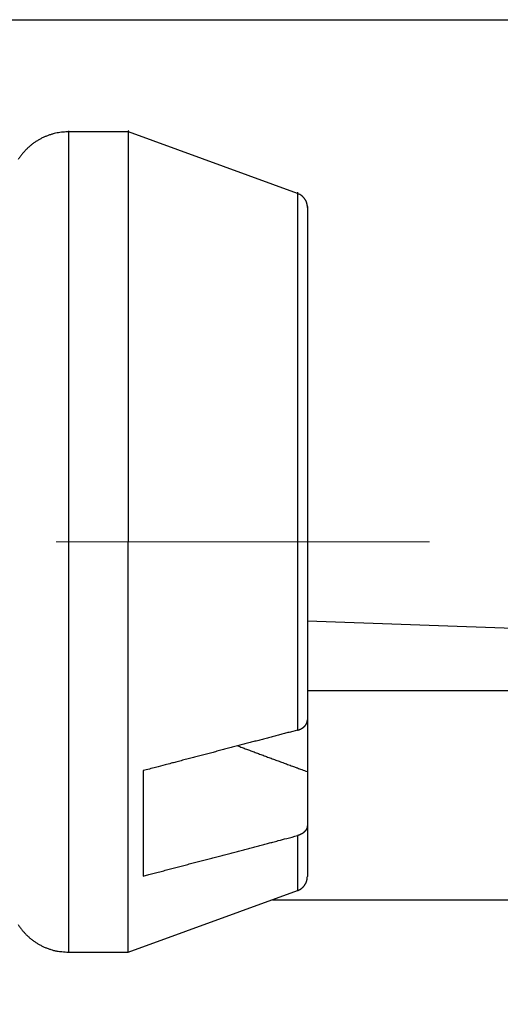
# Model space of a CAD drawing. Units: millimetres. Extents: x 1902 to 2199, y 1051 to 1261.
# Drawn here: x 2051 to 2054, y 1220 to 1227 of the extents above; entities that cross this region are included whole.
import ezdxf

# ---------------------------------------------------------------- set-up
doc = ezdxf.new("R2010")
doc.units = ezdxf.units.MM
doc.linetypes.add('CENTERX2', pattern=[4, 2.5, -0.5, 0.5, -0.5])
doc.layers.get('0').update_dxf_attribs({"lineweight": 25})
doc.layers.add('Cen', color=1, linetype='CENTERX2', lineweight=13)
doc.layers.add('Dim', color=3, linetype='Continuous', lineweight=15)
doc.styles.add('Romans字体', font='romans.shx', dxfattribs={"width": 0.75})
doc.dimstyles.new('01', dxfattribs={"dimtxt": 3.5, "dimasz": 3, "dimexe": 1.2, "dimexo": 0.2, "dimgap": 0.5, "dimtad": 1, "dimdsep": 46, "dimtxsty": 'Romans字体', "dimcen": 0, "dimclrd": 1, "dimclre": 6, "dimclrt": 4, "dimazin": 2, "dimtp": 0.01, "dimtm": 0.01, "dimtfac": 0.7, "dimtofl": 0, "dimtmove": 0, "dimatfit": 3, "dimfxl": 1, "dimtzin": 0, "dimarcsym": 0})

# ---------------------------------------------------------------- blocks, each defined once
blk = doc.blocks.new('*D17')
at = {"layer": 'Defpoints', "color": 0}
for p in [(2048.6352, 1226.888), (2071.145, 1226.8841), (2048.6292, 1192.888)]:
    blk.add_point(p, dxfattribs=at)
at = {"layer": 'Dim', "color": 6, "lineweight": -2}
for p, q in [((2048.8352, 1226.888), (2072.345, 1226.8839)), ((2048.8292, 1192.888), (2072.3391, 1192.8839))]:
    blk.add_line(p, q, dxfattribs=at)
at = {"layer": 'Dim', "color": 1, "lineweight": -2}
blk.add_line((2071.1396, 1195.8841), (2071.1445, 1223.8841), dxfattribs=at)
at = {"layer": 'Dim', "color": 1}
for points in [[(2070.6445, 1223.8842), (2071.6445, 1223.884), (2071.145, 1226.8841)], [(2070.6396, 1195.8842), (2071.6396, 1195.884), (2071.1391, 1192.8841)]]:
    blk.add_solid(points, dxfattribs=at)
at = {"layer": 'Dim', "color": 4, "insert": (2068.8921, 1209.9664), "char_height": 3.5, "attachment_point": 5, "rotation": 89.99, "style": 'Romans字体'}
blk.add_mtext('34', dxfattribs=at)

msp = doc.modelspace()

# ---------------------------------------------------------------- linework, layer by layer
for p, q in [((2051.0202, 1226.136), (2051.0192, 1220.636)), ((2051.0202, 1226.1437), (2051.0202, 1226.1437)), ((2051.0202, 1226.1437), (2051.0202, 1226.136)), ((2051.4202, 1226.1359), (2051.0202, 1226.136)), ((2051.4192, 1220.6359), (2051.4202, 1226.1359)), ((2051.4227, 1226.1427), (2051.4202, 1226.1436)), ((2051.4202, 1226.1359), (2051.4202, 1226.1436)), ((2052.5543, 1225.7229), (2051.4202, 1226.1359)), ((2052.6201, 1225.6289), (2052.6195, 1222.1926)), ((2052.6201, 1225.6366), (2052.6201, 1225.6299)), ((2052.6196, 1222.8567), (2052.6197, 1222.8567)), ((2064.5303, 1222.4369), (2052.6196, 1222.8549)), ((2064.5303, 1222.3852), (2052.6195, 1222.3873)), ((2052.6195, 1222.1926), (2052.6194, 1221.8462)), ((2052.6195, 1222.1926), (2052.6195, 1222.1926)), ((2051.5194, 1221.8531), (2051.5193, 1221.1461)), ((2052.6194, 1221.8462), (2052.6194, 1221.4857)), ((2052.6194, 1221.4857), (2052.6193, 1221.1425)), ((2051.4192, 1220.6359), (2052.5535, 1221.0485)), ((2052.3849, 1220.9872), (2064.5303, 1220.9851)), ((2051.0192, 1220.636), (2051.4192, 1220.6359))]:
    msp.add_line(p, q)
for points in [[(2051.0202, 1226.136), (2051.0011, 1226.1355, 0.012803), (2050.9818, 1226.1341, 0.012156), (2050.9622, 1226.1318, 0.011974), (2050.9424, 1226.1284, 0.012481), (2050.9226, 1226.1239, 0.01272), (2050.9027, 1226.1184, 0.012875), (2050.8828, 1226.1117, 0.012977), (2050.8631, 1226.1039, 0.013184), (2050.8437, 1226.095, 0.013294), (2050.8246, 1226.0849, 0.013438), (2050.8059, 1226.0738, 0.013511), (2050.7877, 1226.0616, 0.013609), (2050.7702, 1226.0483, 0.013663), (2050.7534, 1226.0341, 0.013732), (2050.7373, 1226.0189, 0.013723), (2050.7221, 1226.0028, 0.013659), (2050.7079, 1225.986, 0.013733), (2050.6946, 1225.9685, 0.013897), (2050.6824, 1225.9503, 0.013544)], [(2052.5543, 1225.7229), (2052.5543, 1225.721, -0.00005), (2052.5543, 1225.7149, -0.000004), (2052.5543, 1225.7045, -0.000001), (2052.5543, 1225.6899, -0.000001), (2052.5543, 1225.6706, 0), (2052.5543, 1225.6467, 0), (2052.5543, 1225.6179, 0), (2052.5543, 1225.5844, 0), (2052.5543, 1225.5458, 0), (2052.5543, 1225.5025, 0), (2052.5543, 1225.4541, 0), (2052.5543, 1225.401, 0), (2052.5542, 1225.343, 0), (2052.5542, 1225.2805, 0), (2052.5542, 1225.2134, 0), (2052.5542, 1225.1421, 0), (2052.5542, 1225.0666, 0), (2052.5542, 1224.9873, 0), (2052.5542, 1224.9044, 0), (2052.5542, 1224.8183, 0), (2052.5541, 1224.7292, 0), (2052.5541, 1224.6375), (2052.5541, 1224.5435, 0), (2052.5541, 1224.4475, 0), (2052.5541, 1224.35), (2052.5541, 1224.2513), (2052.554, 1224.1517, 0), (2052.554, 1224.0516, 0), (2052.554, 1223.9513, 0), (2052.554, 1223.8511, 0), (2052.554, 1223.7513, 0), (2052.554, 1223.6523), (2052.5539, 1223.5543, 0), (2052.5539, 1223.4575, 0), (2052.5539, 1223.3621), (2052.5539, 1223.2684), (2052.5539, 1223.1766, 0), (2052.5539, 1223.0866, 0), (2052.5538, 1222.9988, 0), (2052.5538, 1222.9133, 0), (2052.5538, 1222.8303, 0), (2052.5538, 1222.7473, 0), (2052.5538, 1222.6631, 0), (2052.5538, 1222.5843, 0), (2052.5538, 1222.5133, 0), (2052.5537, 1222.4253, -0.000001), (2052.5537, 1222.294, 0), (2052.5537, 1222.1245, 0)], [(2052.5543, 1225.7306), (2052.5543, 1225.7306, -0.002334), (2052.5543, 1225.7305, -0.000209), (2052.5543, 1225.7305, -0.000072), (2052.5543, 1225.7304, -0.000037), (2052.5543, 1225.7304, -0.000022), (2052.5543, 1225.7303, -0.000015), (2052.5543, 1225.7302, -0.000011), (2052.5543, 1225.73, -0.000008), (2052.5543, 1225.7299, -0.000006), (2052.5543, 1225.7297, -0.000005), (2052.5543, 1225.7296, -0.000004), (2052.5543, 1225.7294, -0.000003), (2052.5543, 1225.7292, -0.000003), (2052.5543, 1225.7289, -0.000002), (2052.5543, 1225.7287, -0.000002), (2052.5543, 1225.7284, -0.000002), (2052.5543, 1225.7281, -0.000002), (2052.5543, 1225.7278, -0.000002), (2052.5543, 1225.7275, -0.000001), (2052.5543, 1225.7272, -0.000001), (2052.5543, 1225.7269, -0.000001), (2052.5543, 1225.7265, -0.000001), (2052.5543, 1225.7261, -0.000001), (2052.5543, 1225.7257, 0), (2052.5543, 1225.7253, -0.000001), (2052.5543, 1225.7248, -0.000002), (2052.5543, 1225.724, -0.000001), (2052.5543, 1225.7229, 0)], [(2052.6201, 1225.6289), (2052.62, 1225.6328, 0.010033), (2052.6198, 1225.6366, 0.009725), (2052.6194, 1225.6406, 0.009633), (2052.6189, 1225.6445, 0.009879), (2052.6182, 1225.6484, 0.009996), (2052.6173, 1225.6524, 0.010066), (2052.6163, 1225.6563, 0.010112), (2052.6151, 1225.6603, 0.010207), (2052.6137, 1225.6641, 0.010259), (2052.6122, 1225.668, 0.010324), (2052.6104, 1225.6718, 0.010355), (2052.6086, 1225.6755, 0.010397), (2052.6065, 1225.6792, 0.010424), (2052.6044, 1225.6828, 0.010462), (2052.602, 1225.6863, 0.010447), (2052.5995, 1225.6897, 0.010393), (2052.5969, 1225.693, 0.010462), (2052.5942, 1225.6961, 0.010622), (2052.5913, 1225.6992, 0.010341), (2052.5883, 1225.7021, 0.009698), (2052.5852, 1225.7048, 0.010533), (2052.582, 1225.7074, 0.012277), (2052.5786, 1225.71, 0.009533), (2052.5754, 1225.7122, 0.003831), (2052.5724, 1225.7142, 0.012836), (2052.5685, 1225.7164, 0.021725), (2052.5624, 1225.7193, 0.01093), (2052.5543, 1225.7229, 0.00592)], [(2052.5537, 1222.1245), (2052.5547, 1222.1248, 0.002141), (2052.5558, 1222.1251, 0.00215), (2052.5568, 1222.1254, 0.002158), (2052.5579, 1222.1257, 0.002163), (2052.5589, 1222.126, 0.002171), (2052.5599, 1222.1264, 0.002178), (2052.561, 1222.1267, 0.002187), (2052.562, 1222.127, 0.002196), (2052.563, 1222.1274, 0.002207), (2052.564, 1222.1278, 0.002217), (2052.565, 1222.1281, 0.002229), (2052.566, 1222.1285, 0.00224), (2052.567, 1222.1289, 0.002253), (2052.568, 1222.1293, 0.002266), (2052.569, 1222.1297, 0.002281), (2052.5699, 1222.1301, 0.002296), (2052.5709, 1222.1305, 0.002311), (2052.5719, 1222.1309, 0.002325), (2052.5728, 1222.1313, 0.002338), (2052.5738, 1222.1318, 0.002348), (2052.5747, 1222.1322, 0.002359), (2052.5756, 1222.1327, 0.00237), (2052.5765, 1222.1331, 0.002383), (2052.5775, 1222.1336, 0.002395), (2052.5784, 1222.1341, 0.002409), (2052.5793, 1222.1345, 0.002422), (2052.5802, 1222.135, 0.002437), (2052.581, 1222.1355, 0.002451), (2052.5819, 1222.136, 0.002467), (2052.5828, 1222.1365, 0.002482), (2052.5837, 1222.137, 0.002498), (2052.5845, 1222.1376, 0.002511), (2052.5854, 1222.1381, 0.002526), (2052.5862, 1222.1386, 0.00254), (2052.587, 1222.1392, 0.002556), (2052.5878, 1222.1397, 0.002571), (2052.5886, 1222.1403, 0.002588), (2052.5894, 1222.1408, 0.002605), (2052.5902, 1222.1414, 0.002623), (2052.591, 1222.142, 0.002641), (2052.5918, 1222.1426, 0.00266), (2052.5926, 1222.1432, 0.002679), (2052.5933, 1222.1437, 0.002699), (2052.5941, 1222.1443, 0.00272), (2052.5948, 1222.1449, 0.002741), (2052.5955, 1222.1456, 0.002762), (2052.5962, 1222.1462, 0.002782), (2052.597, 1222.1468, 0.002798), (2052.5977, 1222.1474, 0.002817), (2052.5983, 1222.1481, 0.002835), (2052.599, 1222.1487, 0.002855), (2052.5997, 1222.1493, 0.002873), (2052.6003, 1222.15, 0.002894), (2052.601, 1222.1506, 0.002914), (2052.6016, 1222.1513, 0.002935), (2052.6023, 1222.152, 0.002956), (2052.6029, 1222.1526, 0.002979), (2052.6035, 1222.1533, 0.003), (2052.6041, 1222.154, 0.003024), (2052.6047, 1222.1547, 0.003047), (2052.6052, 1222.1553, 0.003069), (2052.6058, 1222.156, 0.003087), (2052.6064, 1222.1567, 0.003106), (2052.6069, 1222.1574, 0.003122), (2052.6074, 1222.1581, 0.003141), (2052.608, 1222.1588, 0.003159), (2052.6085, 1222.1595, 0.003179), (2052.609, 1222.1603, 0.003197), (2052.6095, 1222.161, 0.003218), (2052.6099, 1222.1617, 0.003237), (2052.6104, 1222.1624, 0.003258), (2052.6109, 1222.1632, 0.003277), (2052.6113, 1222.1639, 0.003299), (2052.6117, 1222.1646, 0.00332), (2052.6122, 1222.1654, 0.003343), (2052.6126, 1222.1661, 0.003368), (2052.613, 1222.1669, 0.003393), (2052.6133, 1222.1676, 0.003417), (2052.6137, 1222.1684, 0.003441), (2052.6141, 1222.1691, 0.003464), (2052.6144, 1222.1699, 0.003488), (2052.6148, 1222.1706, 0.00351), (2052.6151, 1222.1714, 0.003532), (2052.6154, 1222.1722, 0.003554), (2052.6157, 1222.1729, 0.003575), (2052.616, 1222.1737, 0.003597), (2052.6163, 1222.1745, 0.003606), (2052.6166, 1222.1752, 0.0036), (2052.6168, 1222.176, 0.003599), (2052.6171, 1222.1768, 0.003595), (2052.6173, 1222.1776, 0.003595), (2052.6175, 1222.1784, 0.003593), (2052.6177, 1222.1792, 0.0036), (2052.6179, 1222.1799, 0.003611), (2052.6181, 1222.1807, 0.00361), (2052.6183, 1222.1815, 0.003593), (2052.6185, 1222.1823, 0.00365), (2052.6186, 1222.1831, 0.003766), (2052.6188, 1222.1839, 0.00369), (2052.6189, 1222.1847, 0.003469), (2052.619, 1222.1854, 0.003863), (2052.6191, 1222.1862, 0.004642), (2052.6192, 1222.1871, 0.003522), (2052.6193, 1222.1878, 0.001186), (2052.6193, 1222.1885, 0.005006), (2052.6194, 1222.1894, 0.008593), (2052.6195, 1222.1908, 0.004163), (2052.6195, 1222.1926, 0.002194)], [(2052.5537, 1222.1245), (2052.5218, 1222.1161, -0.000015), (2052.4897, 1222.1077, -0.000014), (2052.4575, 1222.0992, -0.000014), (2052.4251, 1222.0907, -0.000014), (2052.3925, 1222.0821, -0.000014), (2052.3597, 1222.0735, -0.000014), (2052.3267, 1222.0648, -0.000014), (2052.2936, 1222.0561, -0.000013), (2052.2603, 1222.0474, -0.000013), (2052.2268, 1222.0386, -0.000013), (2052.1931, 1222.0297, -0.000013), (2052.1593, 1222.0208, -0.000013), (2052.1252, 1222.0119, -0.000013), (2052.091, 1222.0029, -0.000013), (2052.0566, 1221.9939, -0.000012), (2052.0221, 1221.9848, -0.000012), (2051.9873, 1221.9757, -0.000012), (2051.9524, 1221.9665, -0.000012), (2051.9172, 1221.9573, -0.000012), (2051.882, 1221.9481, -0.000011), (2051.8469, 1221.9389, -0.000012), (2051.8109, 1221.9294, -0.000014), (2051.774, 1221.9198, -0.000011), (2051.7391, 1221.9106, -0.000004), (2051.7076, 1221.9024, -0.000015), (2051.6666, 1221.8916, -0.000025), (2051.603, 1221.875, -0.000012), (2051.5194, 1221.8531, -0.000006)], [(2052.1528, 1222.0191), (2052.1672, 1222.0138, 0.000046), (2052.1816, 1222.0084, 0.000046), (2052.1961, 1222.003, 0.000046), (2052.2107, 1221.9975, 0.000045), (2052.2253, 1221.9921, 0.000045), (2052.2401, 1221.9866, 0.000044), (2052.2549, 1221.9811, 0.000044), (2052.2698, 1221.9755, 0.000043), (2052.2848, 1221.9699, 0.000043), (2052.2999, 1221.9643, 0.000042), (2052.315, 1221.9587, 0.000042), (2052.3302, 1221.953, 0.000042), (2052.3456, 1221.9474, 0.000041), (2052.361, 1221.9416, 0.000041), (2052.3765, 1221.9359, 0.00004), (2052.392, 1221.9301, 0.00004), (2052.4077, 1221.9243, 0.00004), (2052.4234, 1221.9185, 0.00004), (2052.4393, 1221.9126, 0.000039), (2052.4552, 1221.9067, 0.000036), (2052.4711, 1221.9009, 0.000039), (2052.4873, 1221.8949, 0.000046), (2052.504, 1221.8887, 0.000034), (2052.5198, 1221.8829, 0.000012), (2052.5341, 1221.8776, 0.000048), (2052.5526, 1221.8708, 0.000081), (2052.5815, 1221.8601, 0.000039), (2052.6194, 1221.8462, 0.00002)], [(2052.6194, 1221.4857), (2052.6194, 1221.4849, -0.003802), (2052.6194, 1221.4841, -0.003788), (2052.6193, 1221.4833, -0.00377), (2052.6193, 1221.4825, -0.003754), (2052.6192, 1221.4817, -0.003739), (2052.6192, 1221.4809, -0.003727), (2052.6191, 1221.4801, -0.003716), (2052.619, 1221.4793, -0.003708), (2052.6189, 1221.4785, -0.0037), (2052.6188, 1221.4777, -0.003695), (2052.6186, 1221.4769, -0.003691), (2052.6185, 1221.4761, -0.00369), (2052.6184, 1221.4753, -0.003688), (2052.6182, 1221.4745, -0.00369), (2052.618, 1221.4737, -0.003693), (2052.6178, 1221.4729, -0.003699), (2052.6176, 1221.4721, -0.003703), (2052.6174, 1221.4714, -0.003707), (2052.6172, 1221.4706, -0.003701), (2052.617, 1221.4698, -0.003682), (2052.6167, 1221.469, -0.003664), (2052.6165, 1221.4682, -0.003645), (2052.6162, 1221.4675, -0.003625), (2052.6159, 1221.4667, -0.003604), (2052.6156, 1221.4659, -0.003581), (2052.6153, 1221.4652, -0.003558), (2052.615, 1221.4644, -0.003533), (2052.6147, 1221.4636, -0.003508), (2052.6143, 1221.4629, -0.003482), (2052.614, 1221.4621, -0.003454), (2052.6136, 1221.4614, -0.003428), (2052.6132, 1221.4606, -0.003407), (2052.6128, 1221.4599, -0.003385), (2052.6124, 1221.4591, -0.003367), (2052.612, 1221.4584, -0.003347), (2052.6116, 1221.4576, -0.003329), (2052.6112, 1221.4569, -0.003309), (2052.6107, 1221.4562, -0.003292), (2052.6103, 1221.4554, -0.003273), (2052.6098, 1221.4547, -0.003257), (2052.6093, 1221.454, -0.003239), (2052.6088, 1221.4533, -0.003223), (2052.6083, 1221.4526, -0.003206), (2052.6078, 1221.4518, -0.003191), (2052.6073, 1221.4511, -0.003175), (2052.6068, 1221.4504, -0.003161), (2052.6062, 1221.4497, -0.003141), (2052.6057, 1221.449, -0.003118), (2052.6051, 1221.4483, -0.003093), (2052.6045, 1221.4477, -0.003069), (2052.6039, 1221.447, -0.003045), (2052.6034, 1221.4463, -0.003023), (2052.6027, 1221.4456, -0.002999), (2052.6021, 1221.445, -0.002978), (2052.6015, 1221.4443, -0.002955), (2052.6009, 1221.4436, -0.002935), (2052.6002, 1221.443, -0.002913), (2052.5996, 1221.4423, -0.002893), (2052.5989, 1221.4417, -0.002873), (2052.5982, 1221.4411, -0.002854), (2052.5975, 1221.4404, -0.002834), (2052.5968, 1221.4398, -0.002815), (2052.5961, 1221.4392, -0.002794), (2052.5954, 1221.4386, -0.002773), (2052.5947, 1221.438, -0.002753), (2052.5939, 1221.4373, -0.002734), (2052.5932, 1221.4368, -0.002714), (2052.5924, 1221.4362, -0.002696), (2052.5917, 1221.4356, -0.002678), (2052.5909, 1221.435, -0.002661), (2052.5901, 1221.4344, -0.002643), (2052.5893, 1221.4339, -0.002627), (2052.5885, 1221.4333, -0.002611), (2052.5877, 1221.4327, -0.002596), (2052.5869, 1221.4322, -0.002579), (2052.5861, 1221.4316, -0.002562), (2052.5852, 1221.4311, -0.002543), (2052.5844, 1221.4306, -0.002526), (2052.5835, 1221.4301, -0.002508), (2052.5827, 1221.4295, -0.002492), (2052.5818, 1221.429, -0.002476), (2052.5809, 1221.4285, -0.002461), (2052.58, 1221.428, -0.002446), (2052.5791, 1221.4276, -0.002433), (2052.5782, 1221.4271, -0.002419), (2052.5773, 1221.4266, -0.002407), (2052.5764, 1221.4261, -0.002393), (2052.5755, 1221.4257, -0.00238), (2052.5746, 1221.4252, -0.002366), (2052.5736, 1221.4248, -0.002354), (2052.5727, 1221.4243, -0.00234), (2052.5717, 1221.4239, -0.002327), (2052.5708, 1221.4235, -0.002316), (2052.5698, 1221.4231, -0.00231), (2052.5688, 1221.4227, -0.002293), (2052.5679, 1221.4223, -0.00227), (2052.5669, 1221.4219, -0.002278), (2052.5659, 1221.4215, -0.002311), (2052.5649, 1221.4211, -0.002233), (2052.5639, 1221.4208, -0.002074), (2052.5629, 1221.4204, -0.002278), (2052.5619, 1221.4201, -0.002702), (2052.5608, 1221.4197, -0.00204), (2052.5598, 1221.4194, -0.000696), (2052.5589, 1221.4191, -0.002864), (2052.5578, 1221.4187, -0.004897), (2052.5559, 1221.4182, -0.002379), (2052.5536, 1221.4176, -0.001256)], [(2051.5193, 1221.1461), (2051.5564, 1221.1558, 0.000011), (2051.5933, 1221.1655, 0.000011), (2051.63, 1221.1751, 0.000011), (2051.6665, 1221.1847, 0.000011), (2051.7028, 1221.1942, 0.000011), (2051.739, 1221.2036, 0.000011), (2051.775, 1221.2131, 0.000011), (2051.8108, 1221.2225, 0.000011), (2051.8464, 1221.2318, 0.000012), (2051.8819, 1221.2411, 0.000012), (2051.9172, 1221.2503, 0.000012), (2051.9523, 1221.2596, 0.000012), (2051.9872, 1221.2687, 0.000012), (2052.0219, 1221.2778, 0.000012), (2052.0565, 1221.2869, 0.000012), (2052.0909, 1221.2959, 0.000012), (2052.1251, 1221.3049, 0.000013), (2052.1591, 1221.3138, 0.000013), (2052.193, 1221.3228, 0.000013), (2052.2267, 1221.3316, 0.000012), (2052.2599, 1221.3403, 0.000013), (2052.2935, 1221.3491, 0.000016), (2052.3276, 1221.3581, 0.000012), (2052.3596, 1221.3665, 0.000004), (2052.3884, 1221.3741, 0.000018), (2052.4249, 1221.3837, 0.000031), (2052.4808, 1221.3984, 0.000016), (2052.5536, 1221.4176, 0.000008)], [(2052.5536, 1221.4176), (2052.5536, 1221.4037), (2052.5536, 1221.39), (2052.5536, 1221.3766), (2052.5536, 1221.3634), (2052.5536, 1221.3505), (2052.5536, 1221.3378), (2052.5535, 1221.3253), (2052.5535, 1221.3131), (2052.5535, 1221.3012), (2052.5535, 1221.2895), (2052.5535, 1221.278), (2052.5535, 1221.2669), (2052.5535, 1221.256), (2052.5535, 1221.2453), (2052.5535, 1221.2349), (2052.5535, 1221.2248), (2052.5535, 1221.215), (2052.5535, 1221.2054), (2052.5535, 1221.1961), (2052.5535, 1221.1871), (2052.5535, 1221.1784), (2052.5535, 1221.1699), (2052.5535, 1221.1617), (2052.5535, 1221.1539), (2052.5535, 1221.1462), (2052.5535, 1221.1389), (2052.5535, 1221.1319), (2052.5535, 1221.1251), (2052.5535, 1221.1186), (2052.5535, 1221.1125), (2052.5535, 1221.1066), (2052.5535, 1221.1009), (2052.5535, 1221.0956), (2052.5535, 1221.0904, 0.000001), (2052.5535, 1221.0856, 0.000001), (2052.5535, 1221.081, 0.000002), (2052.5535, 1221.0767, 0.000002), (2052.5535, 1221.0727, 0.000002), (2052.5535, 1221.0689, 0.000002), (2052.5535, 1221.0655, 0.000003), (2052.5535, 1221.0624, 0.000004), (2052.5535, 1221.0595, 0.000006), (2052.5535, 1221.057, 0.000006), (2052.5535, 1221.0548, 0.000002), (2052.5535, 1221.0529, 0.000011), (2052.5535, 1221.0513, 0.000043), (2052.5535, 1221.0499, 0.00006), (2052.5535, 1221.0485, 0.000066)], [(2052.5535, 1221.0485), (2052.5571, 1221.0499, 0.010033), (2052.5607, 1221.0515, 0.009725), (2052.5642, 1221.0532, 0.009633), (2052.5677, 1221.055, 0.009879), (2052.5712, 1221.057, 0.009996), (2052.5746, 1221.0592, 0.010066), (2052.578, 1221.0615, 0.010112), (2052.5812, 1221.064, 0.010207), (2052.5844, 1221.0666, 0.010259), (2052.5875, 1221.0694, 0.010324), (2052.5905, 1221.0723, 0.010355), (2052.5934, 1221.0753, 0.010396), (2052.5961, 1221.0785, 0.010424), (2052.5987, 1221.0817, 0.010462), (2052.6012, 1221.0851, 0.010447), (2052.6036, 1221.0886, 0.010393), (2052.6057, 1221.0922, 0.010462), (2052.6078, 1221.0959, 0.010622), (2052.6097, 1221.0996, 0.010341), (2052.6114, 1221.1034, 0.009698), (2052.6129, 1221.1072, 0.010532), (2052.6143, 1221.1112, 0.012277), (2052.6155, 1221.1152, 0.009533), (2052.6165, 1221.119, 0.003831), (2052.6174, 1221.1225, 0.012835), (2052.6181, 1221.1269, 0.021725), (2052.6187, 1221.1337, 0.01093), (2052.6193, 1221.1425, 0.00592)], [(2050.6815, 1220.8218, 0.013511), (2050.6937, 1220.8036, 0.013609), (2050.707, 1220.7861, 0.013663), (2050.7212, 1220.7692, 0.013733), (2050.7364, 1220.7532, 0.013723), (2050.7524, 1220.738, 0.013659), (2050.7693, 1220.7238, 0.013733), (2050.7868, 1220.7105, 0.013898), (2050.805, 1220.6983, 0.013544), (2050.8236, 1220.6871, 0.012726), (2050.8426, 1220.6771, 0.013686), (2050.8622, 1220.6681, 0.015726), (2050.8825, 1220.6603, 0.012376), (2050.9017, 1220.6537, 0.005392), (2050.9192, 1220.6482, 0.016186), (2050.9415, 1220.6436, 0.027067), (2050.9753, 1220.6395, 0.013868), (2051.0192, 1220.636, 0.007625)]]:
    msp.add_lwpolyline(points, format="xyb")
at = {"layer": 'Cen'}
msp.add_line((2038.9368, 1223.3872), (2053.7847, 1223.3872), dxfattribs=at)

# ---------------------------------------------------------------- dimensions: what is measured, and where the dimension line sits
at = {"layer": 'Dim'}
dim = msp.add_linear_dim(base=(2071.145, 1226.8841), p1=(2048.6292, 1192.888), p2=(2048.6352, 1226.888), angle=89.99, dimstyle='01', dxfattribs=at)
dim.commit()
dim.dimension.update_dxf_attribs({"geometry": '*D17', "text_midpoint": (2071.1421, 1209.966), "dimtype": 160})

doc.saveas('drawing.dxf')
